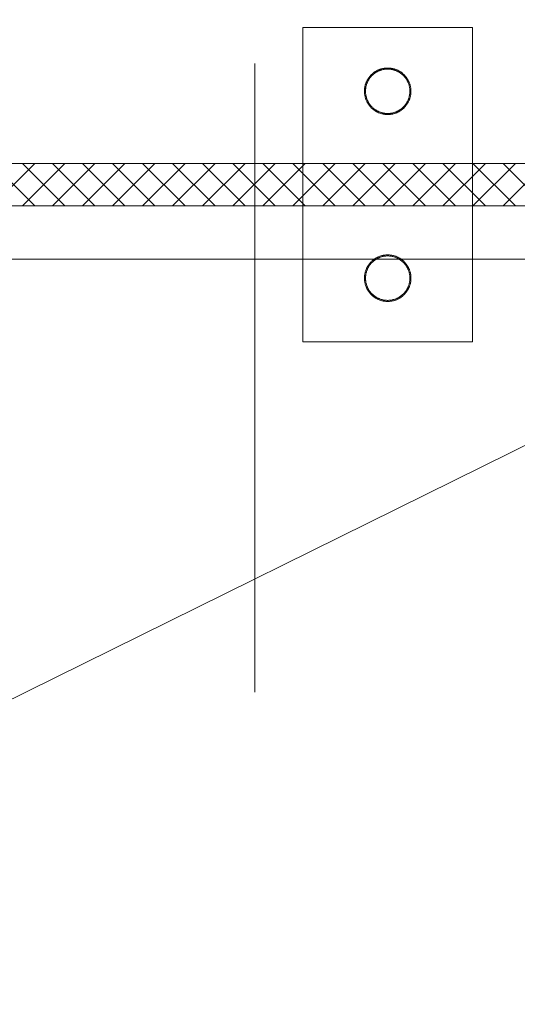
# Model space of a CAD drawing. Units: millimetres. Extents: x 54117 to 168888, y 107307 to 195083.
# Drawn here: x 143067 to 145409, y 126741 to 131377 of the extents above; entities that cross this region are included whole.
import ezdxf

# ---------------------------------------------------------------- set-up
doc = ezdxf.new("R2010")
doc.units = ezdxf.units.MM
doc.header["$MEASUREMENT"] = 0
doc.linetypes.add('DGN Style 2', pattern=[9865.946798, 5919.568079, -3946.378719])
doc.linetypes.add('DGN Style 7', pattern=[19731.893596, 8879.352118, -3946.378719, 2959.784039, -3946.378719])
for name, color, linetype, lineweight in [('K-------T-3', 3, 'Continuous', 0), ('K-------Y4-', 7, 'DGN Style 7', 0), ('K-15B---EJN', 3, 'Continuous', 0), ('K-15S----EJN', 3, 'Continuous', 0), ('K-27C-31EIN', 7, 'Continuous', 0)]:
    doc.layers.add(name, color=color, linetype=linetype, lineweight=lineweight)

msp = doc.modelspace()

# ---------------------------------------------------------------- linework, layer by layer
at = {"layer": 'K-------T-3'}
msp.add_line((137339.6, 125364.6), (148129.3, 130700.4), dxfattribs=at)
at = {"layer": 'K-------Y4-'}
msp.add_line((144174.3, 115385.9), (144174.3, 181511.1), dxfattribs=at)
at = {"layer": 'K-15B---EJN', "color": 3, "linetype": 'DGN Style 2', "lineweight": 0}
for centre, radius in [((144799.3, 131040.4), 109.5), ((144799.3, 131040.4), 104.5), ((144799.3, 130160.4), 109.5), ((144799.3, 130160.4), 104.5)]:
    msp.add_arc(centre, radius, 0, 360, dxfattribs=at)
at = {"layer": 'K-15S----EJN', "color": 3, "linetype": 'Continuous', "lineweight": 0}
for p, q in [((144399.3, 131340.4), (145199.3, 131340.4)), ((144399.3, 131340.4), (144399.3, 130700.4)), ((145199.3, 130700.4), (145199.3, 131340.4))]:
    msp.add_line(p, q, dxfattribs=at)
at = {"layer": 'K-15S----EJN', "color": 3, "linetype": 'DGN Style 2', "lineweight": 0}
for p, q in [((144399.3, 130700.4), (144399.3, 129860.4)), ((145199.3, 129860.4), (145199.3, 130700.4)), ((140909.3, 130250.4), (147579.3, 130250.4)), ((144399.3, 129860.4), (145199.3, 129860.4))]:
    msp.add_line(p, q, dxfattribs=at)
at = {"layer": 'K-27C-31EIN', "color": 7, "linetype": 'Continuous', "lineweight": 0}
for p, q in [((148129.3, 130700.4), (140909.3, 130700.4)), ((140709.3, 130500.4), (147929.3, 130500.4))]:
    msp.add_line(p, q, dxfattribs=at)
at = {"layer": 'K-27C-31EIN', "color": 4, "linetype": 'Continuous', "lineweight": 0}
for p, q in [((143138.1, 130700.4), (142938.1, 130500.4)), ((143138.1, 130500.4), (142938.1, 130700.4)), ((143279.5, 130700.4), (143079.5, 130500.4)), ((143279.5, 130500.4), (143079.5, 130700.4)), ((143420.9, 130700.4), (143220.9, 130500.4)), ((143420.9, 130500.4), (143220.9, 130700.4)), ((143562.4, 130700.4), (143362.4, 130500.4)), ((143562.4, 130500.4), (143362.4, 130700.4)), ((143703.8, 130700.4), (143503.8, 130500.4)), ((143703.8, 130500.4), (143503.8, 130700.4)), ((143845.2, 130700.4), (143645.2, 130500.4)), ((143845.2, 130500.4), (143645.2, 130700.4)), ((143986.6, 130700.4), (143786.6, 130500.4)), ((143986.6, 130500.4), (143786.6, 130700.4)), ((144128, 130700.4), (143928, 130500.4)), ((144128, 130500.4), (143928, 130700.4)), ((144269.5, 130700.4), (144069.5, 130500.4)), ((144269.5, 130500.4), (144069.5, 130700.4)), ((144410.9, 130700.4), (144210.9, 130500.4)), ((144410.9, 130500.4), (144210.9, 130700.4)), ((144552.3, 130700.4), (144352.3, 130500.4)), ((144552.3, 130500.4), (144352.3, 130700.4)), ((144693.7, 130700.4), (144493.7, 130500.4)), ((144693.7, 130500.4), (144493.7, 130700.4)), ((144835.2, 130700.4), (144635.2, 130500.4)), ((144835.2, 130500.4), (144635.2, 130700.4)), ((144976.6, 130700.4), (144776.6, 130500.4)), ((144976.6, 130500.4), (144776.6, 130700.4)), ((145118, 130700.4), (144918, 130500.4)), ((145118, 130500.4), (144918, 130700.4)), ((145259.4, 130700.4), (145059.4, 130500.4)), ((145259.4, 130500.4), (145059.4, 130700.4)), ((145400.8, 130700.4), (145200.8, 130500.4)), ((145400.8, 130500.4), (145200.8, 130700.4)), ((145542.3, 130700.4), (145342.3, 130500.4)), ((145542.3, 130500.4), (145342.3, 130700.4))]:
    msp.add_line(p, q, dxfattribs=at)

doc.saveas('drawing.dxf')
